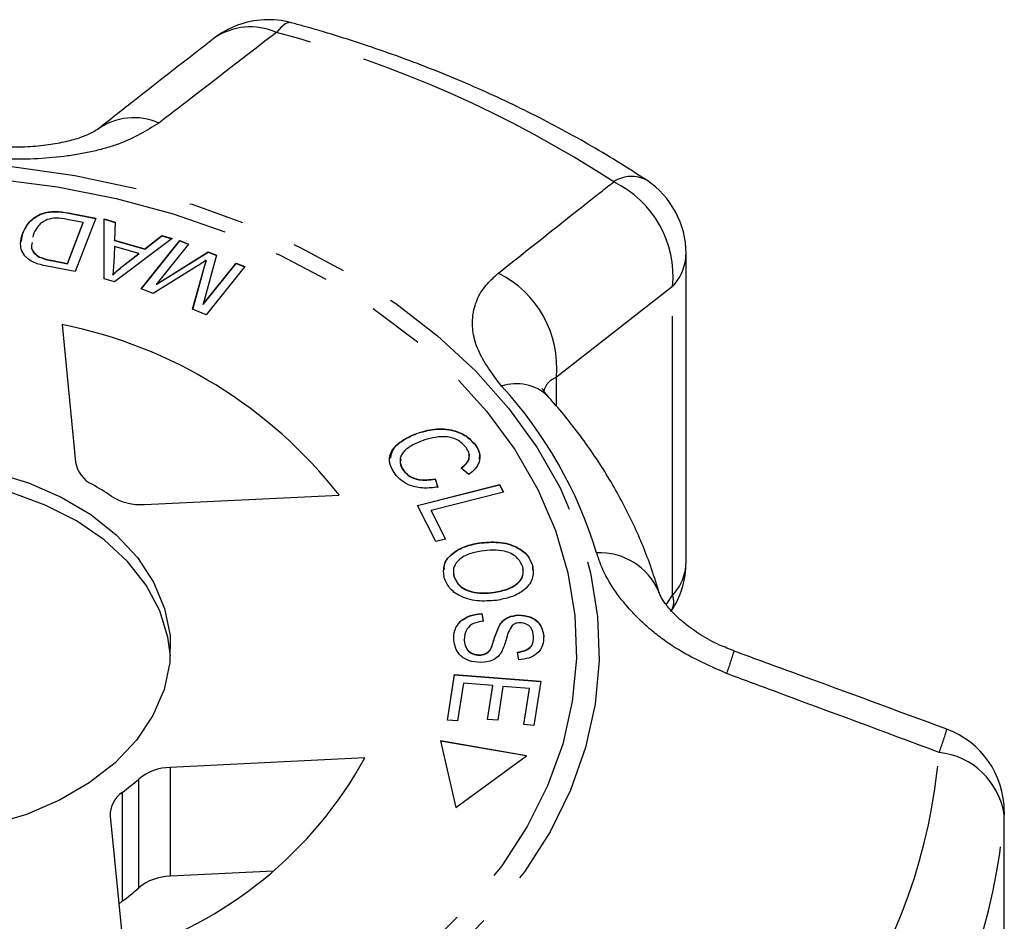
# Model space of a CAD drawing. Extents: x 14 to 357, y 17 to 231.
# Drawn here: x 41 to 64, y 210 to 231 of the extents above; entities that cross this region are included whole.
import ezdxf

# ---------------------------------------------------------------- set-up
doc = ezdxf.new("R2010")
doc.units = 0
doc.linetypes.add('PHANTOM', pattern=[12.7, 6.35, -1.27, 1.27, -1.27, 1.27, -1.27])
doc.layers.get('0').update_dxf_attribs({"linetype": 'CONTINUOUS'})

msp = doc.modelspace()

# ---------------------------------------------------------------- linework, layer by layer
at = {"color": 7, "linetype": 'CONTINUOUS'}
for p, q in [((42.888, 226.267), (42.521, 226.338)), ((42.55, 226.487), (43.172, 226.366)), ((42.55, 226.48), (43.169, 226.36)), ((43.172, 226.366), (42.699, 225.149)), ((43.362, 226.35), (43.611, 226.278)), ((43.363, 224.986), (43.362, 226.35)), ((43.362, 226.343), (43.611, 226.271)), ((42.527, 225.337), (42.888, 226.267)), ((42.527, 225.33), (42.888, 226.26)), ((42.888, 226.26), (42.888, 226.267)), ((43.611, 226.278), (43.599, 225.868)), ((41.471, 225.823), (41.51, 226.02)), ((41.51, 226.02), (41.51, 226.027)), ((41.744, 225.979), (41.739, 225.933)), ((44.909, 225.903), (43.598, 224.917)), ((43.599, 225.868), (44.291, 225.668)), ((43.599, 225.861), (43.599, 225.868)), ((43.599, 225.861), (44.291, 225.661)), ((44.205, 224.761), (45.084, 225.858)), ((44.209, 224.759), (45.084, 225.85)), ((44.291, 225.668), (44.677, 225.97)), ((44.291, 225.661), (44.677, 225.963)), ((44.677, 225.97), (44.909, 225.903)), ((44.677, 225.963), (44.677, 225.97)), ((44.677, 225.963), (44.902, 225.898)), ((45.084, 225.858), (45.281, 225.778)), ((45.084, 225.85), (45.084, 225.858)), ((45.084, 225.85), (45.277, 225.773)), ((43.594, 225.723), (43.579, 225.349)), ((44.154, 225.56), (43.594, 225.723)), ((44.291, 225.661), (44.291, 225.668)), ((45.281, 225.778), (44.546, 224.86)), ((41.88, 225.482), (41.88, 225.489)), ((42.166, 225.407), (42.527, 225.337)), ((42.166, 225.4), (42.527, 225.33)), ((43.775, 225.27), (44.154, 225.56)), ((43.775, 225.263), (44.154, 225.553)), ((44.154, 225.553), (44.154, 225.56)), ((44.546, 224.86), (45.732, 225.598)), ((44.546, 224.853), (45.732, 225.591)), ((45.917, 225.524), (45.618, 224.41)), ((45.687, 225.401), (45.687, 225.408)), ((45.732, 225.598), (45.917, 225.524)), ((45.732, 225.591), (45.732, 225.598)), ((45.732, 225.591), (45.915, 225.517)), ((56.603, 218.534), (56.603, 225.561)), ((42.699, 225.149), (42.106, 225.264)), ((42.527, 225.33), (42.527, 225.337)), ((45.464, 225.265), (44.481, 224.65)), ((45.376, 224.292), (45.631, 225.215)), ((45.378, 224.291), (45.631, 225.208)), ((45.618, 224.41), (46.366, 225.344)), ((45.618, 224.403), (46.366, 225.337)), ((46.564, 225.265), (45.685, 224.168)), ((46.366, 225.344), (46.564, 225.265)), ((46.366, 225.337), (46.366, 225.344)), ((46.366, 225.337), (46.559, 225.259)), ((43.598, 224.917), (43.363, 224.986)), ((43.557, 225.066), (43.557, 225.073)), ((44.481, 224.65), (44.205, 224.761)), ((44.546, 224.853), (44.546, 224.86)), ((45.685, 224.168), (45.376, 224.292)), ((45.618, 224.403), (45.618, 224.41)), ((42.405, 223.946), (42.712, 220.814)), ((50.469, 221.462), (50.469, 221.469)), ((51.802, 221.21), (51.802, 221.217)), ((50.172, 220.621), (50.172, 220.628)), ((51.658, 220.535), (51.483, 220.677)), ((50.491, 219.83), (52.358, 220.304)), ((50.494, 219.824), (52.358, 220.297)), ((50.891, 220.432), (50.956, 220.246)), ((50.891, 220.425), (50.891, 220.432)), ((50.891, 220.425), (50.956, 220.238)), ((52.358, 220.304), (52.447, 220.13)), ((52.358, 220.297), (52.358, 220.304)), ((52.358, 220.297), (52.444, 220.129)), ((44.279, 219.849), (48.708, 220.066)), ((52.447, 220.13), (50.8, 219.711)), ((50.91, 219.005), (50.491, 219.83)), ((50.8, 219.711), (51.13, 219.061)), ((50.8, 219.704), (50.8, 219.711)), ((50.8, 219.704), (51.127, 219.06)), ((51.13, 219.061), (50.91, 219.005)), ((51.894, 218.971), (51.894, 218.978)), ((53.11, 218.458), (53.107, 218.357)), ((53.11, 218.458), (53.11, 218.465)), ((51.318, 218.263), (51.32, 218.208)), ((51.32, 218.208), (51.32, 218.215)), ((52.235, 217.848), (52.235, 217.855)), ((51.958, 217.368), (51.988, 217.194)), ((51.958, 217.361), (51.958, 217.368)), ((51.958, 217.361), (51.988, 217.187)), ((52.793, 217.329), (52.793, 217.336)), ((52.372, 217.119), (52.372, 217.126)), ((51.552, 216.761), (51.552, 216.768)), ((53.364, 216.849), (53.364, 216.856)), ((52.178, 216.593), (52.178, 216.6)), ((52.799, 216.315), (52.771, 216.492)), ((51.906, 216.422), (51.906, 216.429)), ((51.172, 214.945), (51.335, 215.982)), ((51.173, 214.945), (51.335, 215.975)), ((51.335, 215.982), (53.301, 215.828)), ((51.335, 215.975), (51.335, 215.982)), ((51.335, 215.975), (53.3, 215.821)), ((51.539, 215.78), (51.404, 214.927)), ((52.208, 215.727), (51.539, 215.78)), ((53.301, 215.828), (53.143, 214.823)), ((52.087, 214.959), (52.208, 215.727)), ((52.088, 214.958), (52.208, 215.72)), ((52.208, 215.72), (52.208, 215.727)), ((52.438, 215.71), (52.317, 214.941)), ((53.04, 215.662), (52.438, 215.71)), ((52.911, 214.841), (53.04, 215.662)), ((52.912, 214.841), (53.04, 215.655)), ((53.04, 215.655), (53.04, 215.662)), ((51.404, 214.927), (51.172, 214.945)), ((52.317, 214.941), (52.087, 214.959)), ((53.143, 214.823), (52.911, 214.841)), ((52.973, 214.133), (51.015, 214.473)), ((51.015, 214.473), (51.365, 212.956)), ((52.965, 214.127), (51.017, 214.465)), ((49.294, 214.083), (44.864, 213.867)), ((51.365, 212.956), (52.973, 214.133)), ((63.845, 205.833), (63.845, 212.86)), ((43.5, 212.759), (43.807, 209.627)), ((47.215, 211.507), (44.864, 211.392))]:
    msp.add_line(p, q, dxfattribs=at)
at = {"color": 8, "linetype": 'PHANTOM'}
for p, q in [((42.55, 226.48), (42.55, 226.487)), ((42.166, 225.4), (42.166, 225.407)), ((43.775, 225.263), (43.775, 225.27)), ((45.631, 225.208), (45.631, 225.215)), ((56.298, 224.811), (53.654, 222.745)), ((56.298, 217.784), (56.298, 224.811)), ((53.654, 222.084), (53.654, 222.745)), ((56.154, 217.57), (56.298, 217.784)), ((44.864, 213.867), (44.864, 211.392)), ((44.152, 211.127), (44.152, 213.602)), ((43.772, 213.294), (43.772, 210.819)), ((63.845, 212.86), (63.843, 212.787)), ((63.843, 205.76), (63.843, 212.787))]:
    msp.add_line(p, q, dxfattribs=at)
at = {"color": 8, "linetype": 'PHANTOM', "flags": 128}
for points in [[(47.618, 230.814), (47.584, 230.819), (47.493, 230.793), (47.391, 230.717), (47.281, 230.591)], [(54.592, 217.3), (54.627, 216.301), (54.534, 215.304), (54.315, 214.316), (53.972, 213.346), (53.508, 212.402), (52.925, 211.491), (52.23, 210.621), (51.427, 209.798), (50.523, 209.03), (49.525, 208.322), (48.442, 207.68), (47.281, 207.109), (46.053, 206.614), (44.767, 206.199), (43.433, 205.867), (42.063, 205.621), (40.667, 205.463), (39.257, 205.394), (37.844, 205.415), (36.439, 205.525), (35.053, 205.724), (33.699, 206.01), (32.386, 206.38), (31.125, 206.832), (29.927, 207.363), (28.801, 207.967), (27.755, 208.64), (26.8, 209.376), (25.941, 210.171), (25.187, 211.016), (24.543, 211.906), (24.015, 212.833), (23.606, 213.79), (23.32, 214.769), (23.159, 215.762), (23.125, 216.761), (23.217, 217.759), (23.436, 218.746), (23.779, 219.716), (24.243, 220.66), (24.826, 221.571), (25.521, 222.441), (26.324, 223.264), (27.228, 224.032), (28.226, 224.74), (29.309, 225.382), (30.47, 225.953), (31.698, 226.448), (32.984, 226.863), (34.318, 227.195), (35.688, 227.441), (37.084, 227.599), (38.494, 227.668), (39.907, 227.647), (41.312, 227.537), (42.698, 227.338), (44.052, 227.052), (45.365, 226.682), (46.626, 226.23), (47.824, 225.699), (48.951, 225.095), (49.996, 224.422), (50.951, 223.686), (51.81, 222.891), (52.564, 222.046), (53.208, 221.156), (53.737, 220.229), (54.145, 219.272), (54.432, 218.293), (54.592, 217.3)], [(54.076, 217.323), (54.109, 216.343), (54.015, 215.364), (53.796, 214.396), (53.453, 213.445), (52.99, 212.521), (52.41, 211.63), (51.717, 210.78), (50.918, 209.979), (50.019, 209.232), (49.028, 208.546), (47.953, 207.926), (46.803, 207.378), (45.587, 206.907), (44.315, 206.515), (42.998, 206.207), (41.647, 205.985), (40.273, 205.851), (38.888, 205.805), (37.502, 205.849), (36.128, 205.982), (34.777, 206.202), (33.459, 206.509), (32.186, 206.899), (30.969, 207.369), (29.818, 207.916), (28.741, 208.534), (27.748, 209.219), (26.848, 209.965), (26.047, 210.766), (25.353, 211.615), (24.77, 212.505), (24.305, 213.429), (23.96, 214.379), (23.739, 215.347), (23.643, 216.325), (23.674, 217.306), (23.83, 218.28), (24.111, 219.241), (24.515, 220.179), (25.037, 221.088), (25.674, 221.959), (26.421, 222.785), (27.27, 223.56), (28.216, 224.278), (29.25, 224.931), (30.364, 225.516), (31.549, 226.026), (32.794, 226.458), (34.09, 226.808), (35.425, 227.073), (36.789, 227.252), (38.17, 227.342), (39.557, 227.342), (40.938, 227.254), (42.302, 227.077), (43.638, 226.813), (44.935, 226.465), (46.181, 226.034), (47.366, 225.525), (48.482, 224.942), (49.517, 224.29), (50.465, 223.574), (51.316, 222.799), (52.065, 221.974), (52.704, 221.103), (53.228, 220.195), (53.634, 219.258), (53.917, 218.297), (54.076, 217.323)]]:
    msp.add_lwpolyline(points, dxfattribs=at)
at = {"color": 7, "linetype": 'CONTINUOUS', "flags": 128}
for points in [[(44.87, 216.402), (44.815, 216.827), (44.628, 217.432), (44.318, 218.011), (43.893, 218.553), (43.36, 219.044), (42.732, 219.476), (42.021, 219.838), (41.244, 220.124), (40.416, 220.326), (39.555, 220.441), (38.68, 220.466), (37.809, 220.401), (36.961, 220.246), (36.153, 220.007), (35.404, 219.686), (34.728, 219.292), (34.141, 218.832), (33.655, 218.317), (33.28, 217.757), (33.024, 217.165), (32.893, 216.552), (32.881, 216.402)], [(40.835, 220.589), (41.64, 220.345), (42.386, 220.02), (43.057, 219.622), (43.639, 219.159), (44.119, 218.641), (44.488, 218.079), (44.737, 217.485), (44.861, 216.872)], [(44.861, 216.872), (44.858, 216.253), (44.727, 215.64), (44.471, 215.048), (44.096, 214.488), (43.61, 213.973), (43.023, 213.513), (42.347, 213.119), (41.598, 212.798), (40.79, 212.558)], [(43.772, 210.819), (43.705, 210.764), (43.696, 210.756)]]:
    msp.add_lwpolyline(points, dxfattribs=at)
at = {"color": 7, "linetype": 'CONTINUOUS'}
for centre, radius, start, end in [((47.096, 228.883), 2, 92.8018, 127.9316), ((47.096, 228.883), 2, 74.8591, 92.8018), ((54.603, 225.561), 2, 0, 56.4693), ((40.3, 213.467), 10.689, 38.1288, 78.6414), ((43.383, 220.921), 0.679, 189.0774, 244.0733), ((39.83, 214.533), 6.632, 56.1762, 60.5951), ((44.196, 221.112), 1.266, 237.7618, 273.7234), ((54.603, 218.534), 2, 325.959, 0), ((61.845, 212.86), 2, 0, 69.7719), ((41.076, 218.594), 9.374, 286.935, 331.2366), ((44.892, 212.699), 1.168, 91.3633, 129.3464), ((40.322, 217.93), 5.779, 306.664, 311.5074), ((44.104, 212.789), 0.604, 123.2485, 182.8718), ((44.892, 210.224), 1.168, 91.3629, 129.3467), ((40.323, 215.453), 5.777, 306.663, 311.5084)]:
    msp.add_arc(centre, radius, start, end, dxfattribs=at)
at = {"color": 8, "linetype": 'PHANTOM'}
for centre, radius, start, end in [((46.688, 229.285), 1.435, 65.598, 124.9713), ((40.577, 205.073), 26.384, 56.9747, 75.2818), ((44.038, 227.229), 1.423, 66.3085, 125.6283), ((55.361, 226.586), 0.73, 61.6267, 123.571), ((53.903, 225.032), 2.405, 354.723, 64.0192), ((55.484, 225.579), 1.119, 316.695, 359.1046), ((51.256, 222.961), 2.407, 354.841, 63.4659), ((52.745, 221.555), 1.043, 46.6872, 108.885), ((45.196, 215.919), 9.79, 16.8195, 42.5649), ((54.632, 217.282), 1.472, 23.3655, 92.4936), ((55.484, 218.552), 1.119, 316.6948, 359.1048), ((55.895, 217.639), 0.429, 328.6465, 19.7919), ((51.523, 218.285), 6.423, 339.198, 344.0073), ((57.664, 216.05), 5.047, 338.5854, 344.9171), ((49.489, 215.265), 12.916, 325.7451, 355.3004), ((62.184, 212.54), 1.677, 8.4932, 83.9016), ((50.158, 213.912), 13.731, 325.7451, 355.3004)]:
    msp.add_arc(centre, radius, start, end, dxfattribs=at)
at = {"color": 7, "linetype": 'CONTINUOUS'}
for points, knots in [([(55.708, 227.228), (55.481, 227.375), (54.834, 227.794), (53.711, 228.436), (52.32, 229.129), (50.869, 229.752), (49.39, 230.291), (48.295, 230.629), (47.708, 230.789), (47.618, 230.814)], [0, 0, 0, 0, 0.095159, 0.271806, 0.448511, 0.625295, 0.8021, 0.969713, 1, 1, 1, 1]), ([(45.866, 230.46), (45.248, 229.98), (44.367, 229.295), (43.482, 228.596), (43.216, 228.386)], [0, 0, 0, 0, 0.700256, 1, 1, 1, 1]), ([(43.208, 228.386), (43.202, 228.381), (43.186, 228.368), (43.055, 228.291), (42.829, 228.197), (42.5, 228.103), (42.092, 228.026), (41.628, 227.983), (41.174, 227.973), (40.89, 227.995), (40.772, 228.004)], [0, 0, 0, 0, 0.0734228, 0.1976208, 0.3265295, 0.4658441, 0.6024688, 0.7504204, 0.8959034, 1, 1, 1, 1]), ([(41.51, 226.027), (41.553, 226.114), (41.639, 226.289), (41.907, 226.484), (42.249, 226.536), (42.45, 226.503), (42.55, 226.487)], [0, 0, 0, 0, 0.280833, 0.559889, 0.779024, 1, 1, 1, 1]), ([(41.51, 226.02), (41.553, 226.107), (41.639, 226.282), (41.907, 226.476), (42.249, 226.529), (42.45, 226.496), (42.55, 226.48)], [0, 0, 0, 0, 0.2808326, 0.5598893, 0.7790243, 1, 1, 1, 1]), ([(42.066, 226.334), (42.02, 226.31), (41.928, 226.262), (41.817, 226.138), (41.771, 226.039), (41.744, 225.979)], [0, 0, 0, 0, 0.279468, 0.559677, 1, 1, 1, 1]), ([(42.521, 226.338), (42.435, 226.355), (42.281, 226.384), (42.132, 226.35), (42.066, 226.334)], [0, 0, 0, 0, 0.56174, 1, 1, 1, 1]), ([(41.588, 225.477), (41.551, 225.524), (41.478, 225.618), (41.447, 225.811), (41.486, 225.945), (41.51, 226.027)], [0, 0, 0, 0, 0.279774, 0.559942, 1, 1, 1, 1]), ([(41.726, 225.816), (41.715, 225.772), (41.695, 225.689), (41.764, 225.571), (41.842, 225.516), (41.88, 225.489)], [0, 0, 0, 0, 0.361305, 0.681222, 1, 1, 1, 1]), ([(41.726, 225.809), (41.715, 225.765), (41.695, 225.682), (41.764, 225.564), (41.842, 225.509), (41.88, 225.482)], [0, 0, 0, 0, 0.3613, 0.681222, 1, 1, 1, 1]), ([(41.807, 225.341), (41.759, 225.361), (41.675, 225.398), (41.614, 225.453), (41.588, 225.477)], [0, 0, 0, 0, 0.559957, 1, 1, 1, 1]), ([(41.88, 225.489), (41.931, 225.47), (42.022, 225.435), (42.122, 225.416), (42.166, 225.407)], [0, 0, 0, 0, 0.559287, 1, 1, 1, 1]), ([(41.88, 225.482), (41.931, 225.463), (42.022, 225.428), (42.122, 225.409), (42.166, 225.4)], [0, 0, 0, 0, 0.559287, 1, 1, 1, 1]), ([(45.687, 225.408), (45.646, 225.381), (45.572, 225.333), (45.497, 225.286), (45.464, 225.265)], [0, 0, 0, 0, 0.559993, 1, 1, 1, 1]), ([(45.631, 225.215), (45.641, 225.251), (45.659, 225.316), (45.678, 225.379), (45.687, 225.408)], [0, 0, 0, 0, 0.560003, 1, 1, 1, 1]), ([(45.631, 225.208), (45.641, 225.244), (45.659, 225.308), (45.678, 225.372), (45.687, 225.401)], [0, 0, 0, 0, 0.560016, 1, 1, 1, 1]), ([(42.106, 225.264), (42.049, 225.275), (41.946, 225.295), (41.849, 225.327), (41.807, 225.341)], [0, 0, 0, 0, 0.560157, 1, 1, 1, 1]), ([(43.579, 225.349), (43.577, 225.297), (43.573, 225.205), (43.562, 225.113), (43.557, 225.073)], [0, 0, 0, 0, 0.560011, 1, 1, 1, 1]), ([(43.557, 225.073), (43.594, 225.111), (43.662, 225.18), (43.74, 225.243), (43.775, 225.27)], [0, 0, 0, 0, 0.559984, 1, 1, 1, 1]), ([(43.557, 225.066), (43.594, 225.104), (43.662, 225.173), (43.74, 225.236), (43.775, 225.263)], [0, 0, 0, 0, 0.559984, 1, 1, 1, 1]), ([(53.467, 222.311), (53.44, 222.341), (53.363, 222.424), (53.328, 222.497), (53.331, 222.487), (53.333, 222.484)], [0, 0, 0, 0, 0.279745, 0.783885, 1, 1, 1, 1]), ([(55.982, 217.869), (55.921, 218.067), (55.754, 218.605), (55.394, 219.464), (54.876, 220.431), (54.263, 221.351), (53.767, 221.969), (53.49, 222.28), (53.459, 222.314)], [0, 0, 0, 0, 0.124116, 0.337022, 0.550835, 0.766194, 0.973969, 1, 1, 1, 1]), ([(49.983, 220.54), (49.923, 220.638), (49.803, 220.833), (49.921, 221.132), (50.172, 221.338), (50.37, 221.425), (50.469, 221.469)], [0, 0, 0, 0, 0.279992, 0.558086, 0.778917, 1, 1, 1, 1]), ([(49.878, 220.901), (49.895, 220.981), (49.93, 221.144), (50.176, 221.331), (50.371, 221.418), (50.469, 221.462)], [0, 0, 0, 0, 0.3261007, 0.662858, 1, 1, 1, 1]), ([(50.469, 221.469), (50.603, 221.51), (50.87, 221.592), (51.291, 221.565), (51.615, 221.421), (51.74, 221.285), (51.802, 221.217)], [0, 0, 0, 0, 0.280477, 0.559495, 0.779586, 1, 1, 1, 1]), ([(50.469, 221.462), (50.603, 221.503), (50.87, 221.585), (51.291, 221.558), (51.615, 221.414), (51.74, 221.278), (51.802, 221.21)], [0, 0, 0, 0, 0.280477, 0.559495, 0.779586, 1, 1, 1, 1]), ([(51.601, 221.146), (51.54, 221.211), (51.418, 221.341), (51.019, 221.428), (50.757, 221.349), (50.597, 221.3)], [0, 0, 0, 0, 0.280387, 0.559591, 1, 1, 1, 1]), ([(50.597, 221.3), (50.503, 221.26), (50.315, 221.18), (50.115, 221.006), (50.077, 220.799), (50.141, 220.685), (50.172, 220.628)], [0, 0, 0, 0, 0.281068, 0.560363, 0.779919, 1, 1, 1, 1]), ([(51.483, 220.677), (51.528, 220.713), (51.619, 220.785), (51.683, 220.916), (51.668, 221.042), (51.623, 221.111), (51.601, 221.146)], [0, 0, 0, 0, 0.28056, 0.559574, 0.779539, 1, 1, 1, 1]), ([(51.802, 221.217), (51.842, 221.153), (51.922, 221.025), (51.912, 220.825), (51.815, 220.657), (51.71, 220.576), (51.658, 220.535)], [0, 0, 0, 0, 0.280135, 0.559478, 0.77958, 1, 1, 1, 1]), ([(51.802, 221.21), (51.846, 221.146), (51.917, 221.04), (51.901, 220.925), (51.895, 220.879)], [0, 0, 0, 0, 0.6074207, 1, 1, 1, 1]), ([(51.483, 220.67), (51.528, 220.706), (51.617, 220.778), (51.683, 220.898), (51.668, 220.971), (51.663, 220.996)], [0, 0, 0, 0, 0.396747, 0.791297, 1, 1, 1, 1]), ([(50.114, 220.879), (50.106, 220.851), (50.082, 220.763), (50.136, 220.678), (50.172, 220.621)], [0, 0, 0, 0, 0.31667, 1, 1, 1, 1]), ([(50.956, 220.246), (50.849, 220.233), (50.637, 220.207), (50.34, 220.267), (50.116, 220.387), (50.028, 220.489), (49.983, 220.54)], [0, 0, 0, 0, 0.2802261, 0.5595317, 0.7795899, 1, 1, 1, 1]), ([(50.172, 220.628), (50.216, 220.581), (50.302, 220.488), (50.564, 220.391), (50.767, 220.416), (50.891, 220.432)], [0, 0, 0, 0, 0.280813, 0.561059, 1, 1, 1, 1]), ([(50.172, 220.621), (50.216, 220.574), (50.302, 220.481), (50.564, 220.384), (50.767, 220.409), (50.891, 220.425)], [0, 0, 0, 0, 0.280811, 0.561058, 1, 1, 1, 1]), ([(51.1, 218.183), (51.088, 218.286), (51.065, 218.49), (51.27, 218.749), (51.568, 218.91), (51.785, 218.955), (51.894, 218.978)], [0, 0, 0, 0, 0.2795894, 0.5587658, 0.7793027, 1, 1, 1, 1]), ([(51.105, 218.367), (51.103, 218.404), (51.095, 218.543), (51.275, 218.742), (51.567, 218.903), (51.785, 218.948), (51.894, 218.971)], [0, 0, 0, 0, 0.125414, 0.464334, 0.732071, 1, 1, 1, 1]), ([(51.894, 218.978), (52.043, 218.992), (52.34, 219.019), (52.742, 218.908), (53.013, 218.706), (53.078, 218.545), (53.11, 218.465)], [0, 0, 0, 0, 0.280584, 0.559601, 0.779588, 1, 1, 1, 1]), ([(51.894, 218.971), (52.043, 218.984), (52.34, 219.012), (52.742, 218.901), (53.013, 218.699), (53.078, 218.538), (53.11, 218.458)], [0, 0, 0, 0, 0.280584, 0.559601, 0.779588, 1, 1, 1, 1]), ([(51.943, 218.79), (51.838, 218.77), (51.629, 218.73), (51.404, 218.58), (51.293, 218.395), (51.311, 218.275), (51.32, 218.215)], [0, 0, 0, 0, 0.280605, 0.559822, 0.779796, 1, 1, 1, 1]), ([(52.889, 218.433), (52.852, 218.509), (52.778, 218.662), (52.421, 218.838), (52.124, 218.808), (51.943, 218.79)], [0, 0, 0, 0, 0.280211, 0.559773, 1, 1, 1, 1]), ([(53.11, 218.465), (53.122, 218.361), (53.146, 218.152), (52.931, 217.889), (52.621, 217.731), (52.398, 217.689), (52.287, 217.668)], [0, 0, 0, 0, 0.279597, 0.558548, 0.779054, 1, 1, 1, 1]), ([(52.235, 217.855), (52.342, 217.875), (52.555, 217.915), (52.797, 218.06), (52.914, 218.249), (52.897, 218.372), (52.889, 218.433)], [0, 0, 0, 0, 0.280772, 0.560005, 0.779893, 1, 1, 1, 1]), ([(52.235, 217.848), (52.342, 217.868), (52.555, 217.908), (52.796, 218.053), (52.907, 218.226), (52.895, 218.331), (52.89, 218.375)], [0, 0, 0, 0, 0.299264, 0.596892, 0.831262, 1, 1, 1, 1]), ([(52.287, 217.668), (52.141, 217.656), (51.849, 217.634), (51.456, 217.745), (51.2, 217.949), (51.134, 218.105), (51.1, 218.183)], [0, 0, 0, 0, 0.28034, 0.559486, 0.779622, 1, 1, 1, 1]), ([(51.32, 218.215), (51.355, 218.14), (51.425, 217.99), (51.696, 217.862), (51.978, 217.828), (52.149, 217.846), (52.235, 217.855)], [0, 0, 0, 0, 0.279163, 0.55825, 0.778804, 1, 1, 1, 1]), ([(51.32, 218.208), (51.355, 218.133), (51.425, 217.983), (51.696, 217.855), (51.978, 217.821), (52.149, 217.839), (52.235, 217.848)], [0, 0, 0, 0, 0.279167, 0.558251, 0.778804, 1, 1, 1, 1]), ([(57.7, 216.521), (57.588, 216.562), (57.318, 216.662), (56.931, 216.877), (56.578, 217.128), (56.303, 217.38), (56.122, 217.599), (56.014, 217.776), (55.984, 217.862), (55.983, 217.866), (55.983, 217.866)], [0, 0, 0, 0, 0.116298, 0.280648, 0.438336, 0.576092, 0.720309, 0.848518, 0.988346, 1, 1, 1, 1]), ([(51.317, 216.754), (51.318, 216.834), (51.321, 216.995), (51.455, 217.206), (51.692, 217.337), (51.869, 217.358), (51.958, 217.368)], [0, 0, 0, 0, 0.281, 0.560147, 0.779958, 1, 1, 1, 1]), ([(51.317, 216.747), (51.318, 216.827), (51.321, 216.988), (51.455, 217.198), (51.692, 217.33), (51.869, 217.351), (51.958, 217.361)], [0, 0, 0, 0, 0.281, 0.560148, 0.779959, 1, 1, 1, 1]), ([(52.372, 217.126), (52.396, 217.158), (52.445, 217.22), (52.583, 217.31), (52.713, 217.326), (52.793, 217.336)], [0, 0, 0, 0, 0.281211, 0.561962, 1, 1, 1, 1]), ([(52.372, 217.119), (52.396, 217.15), (52.445, 217.213), (52.583, 217.303), (52.713, 217.319), (52.793, 217.329)], [0, 0, 0, 0, 0.281211, 0.561962, 1, 1, 1, 1]), ([(52.793, 217.336), (52.886, 217.328), (53.072, 217.311), (53.315, 217.129), (53.345, 216.96), (53.364, 216.856)], [0, 0, 0, 0, 0.279767, 0.559348, 1, 1, 1, 1]), ([(52.793, 217.329), (52.886, 217.32), (53.072, 217.304), (53.315, 217.122), (53.345, 216.953), (53.364, 216.849)], [0, 0, 0, 0, 0.279767, 0.559348, 1, 1, 1, 1]), ([(51.988, 217.194), (51.911, 217.182), (51.758, 217.158), (51.573, 216.996), (51.56, 216.855), (51.552, 216.768)], [0, 0, 0, 0, 0.280905, 0.560058, 1, 1, 1, 1]), ([(52.178, 216.6), (52.208, 216.7), (52.261, 216.877), (52.338, 217.05), (52.372, 217.126)], [0, 0, 0, 0, 0.560358, 1, 1, 1, 1]), ([(52.178, 216.593), (52.208, 216.693), (52.261, 216.87), (52.338, 217.043), (52.372, 217.119)], [0, 0, 0, 0, 0.560358, 1, 1, 1, 1]), ([(52.82, 217.157), (52.782, 217.154), (52.715, 217.147), (52.668, 217.113), (52.647, 217.099)], [0, 0, 0, 0, 0.5594073, 1, 1, 1, 1]), ([(53.133, 216.843), (53.125, 216.917), (53.114, 217.027), (52.989, 217.123), (52.896, 217.155), (52.845, 217.157), (52.82, 217.157)], [0, 0, 0, 0, 0.49941, 0.748954, 0.874427, 1, 1, 1, 1]), ([(52.647, 217.099), (52.613, 217.046), (52.546, 216.939), (52.504, 216.733), (52.445, 216.59), (52.409, 216.502)], [0, 0, 0, 0, 0.27886, 0.559478, 1, 1, 1, 1]), ([(51.937, 216.251), (51.838, 216.26), (51.641, 216.278), (51.378, 216.466), (51.34, 216.645), (51.317, 216.754)], [0, 0, 0, 0, 0.279885, 0.560011, 1, 1, 1, 1]), ([(51.552, 216.768), (51.565, 216.689), (51.584, 216.57), (51.72, 216.464), (51.823, 216.432), (51.878, 216.43), (51.906, 216.429)], [0, 0, 0, 0, 0.499138, 0.748638, 0.874337, 1, 1, 1, 1]), ([(51.552, 216.761), (51.565, 216.682), (51.584, 216.563), (51.72, 216.457), (51.823, 216.425), (51.878, 216.423), (51.906, 216.422)], [0, 0, 0, 0, 0.499137, 0.748636, 0.874338, 1, 1, 1, 1]), ([(52.771, 216.492), (52.834, 216.502), (52.961, 216.522), (53.127, 216.65), (53.131, 216.77), (53.133, 216.843)], [0, 0, 0, 0, 0.280996, 0.560113, 1, 1, 1, 1]), ([(52.771, 216.485), (52.834, 216.495), (52.961, 216.515), (53.127, 216.643), (53.131, 216.763), (53.133, 216.836)], [0, 0, 0, 0, 0.280998, 0.560121, 1, 1, 1, 1]), ([(53.364, 216.856), (53.362, 216.786), (53.357, 216.645), (53.239, 216.46), (53.031, 216.343), (52.876, 216.324), (52.799, 216.315)], [0, 0, 0, 0, 0.280846, 0.560184, 0.77988, 1, 1, 1, 1]), ([(51.906, 216.429), (51.943, 216.433), (52.015, 216.44), (52.122, 216.5), (52.156, 216.562), (52.178, 216.6)], [0, 0, 0, 0, 0.28002, 0.559714, 1, 1, 1, 1]), ([(51.906, 216.422), (51.943, 216.425), (52.015, 216.433), (52.122, 216.493), (52.156, 216.555), (52.178, 216.593)], [0, 0, 0, 0, 0.28002, 0.559714, 1, 1, 1, 1]), ([(52.409, 216.502), (52.384, 216.465), (52.333, 216.39), (52.181, 216.281), (52.029, 216.262), (51.937, 216.251)], [0, 0, 0, 0, 0.281415, 0.562063, 1, 1, 1, 1]), ([(62.537, 214.736), (61.408, 215.153), (59.795, 215.749), (58.18, 216.336), (57.695, 216.511)], [0, 0, 0, 0, 0.7002445, 1, 1, 1, 1])]:
    msp.add_open_spline(points, degree=3, knots=knots, dxfattribs=at)
at = {"color": 8, "linetype": 'PHANTOM'}
for points, knots in [([(47.281, 230.591), (46.591, 230.06), (45.703, 229.374), (44.81, 228.686), (44.61, 228.532)], [0, 0, 0, 0, 0.775381, 1, 1, 1, 1]), ([(44.61, 228.532), (44.327, 228.358), (43.901, 228.095), (43.106, 227.876), (42.248, 227.726), (41.401, 227.688), (40.804, 227.727), (40.67, 227.736)], [0, 0, 0, 0, 0.303425, 0.457646, 0.611861, 0.913025, 1, 1, 1, 1]), ([(52.332, 225.115), (53.01, 225.653), (53.884, 226.348), (54.76, 227.039), (54.957, 227.194)], [0, 0, 0, 0, 0.775381, 1, 1, 1, 1]), ([(52.407, 222.542), (52.202, 222.815), (51.793, 223.358), (51.69, 224.161), (51.924, 224.746), (52.233, 225.025), (52.332, 225.115)], [0, 0, 0, 0, 0.288696, 0.57427, 0.863721, 1, 1, 1, 1]), ([(53.654, 222.745), (53.603, 222.72), (53.453, 222.645), (53.4, 222.52), (53.365, 222.437)], [0, 0, 0, 0, 0.339414, 1, 1, 1, 1]), ([(57.527, 216.004), (57.095, 216.196), (56.445, 216.487), (55.73, 217.044), (55.121, 217.647), (54.736, 218.242), (54.599, 218.659), (54.568, 218.752)], [0, 0, 0, 0, 0.3034246, 0.4576454, 0.6118617, 0.9130253, 1, 1, 1, 1]), ([(62.362, 214.207), (61.113, 214.672), (59.501, 215.271), (57.889, 215.869), (57.527, 216.004)], [0, 0, 0, 0, 0.77538, 1, 1, 1, 1])]:
    msp.add_open_spline(points, degree=3, knots=knots, dxfattribs=at)

doc.saveas('drawing.dxf')
